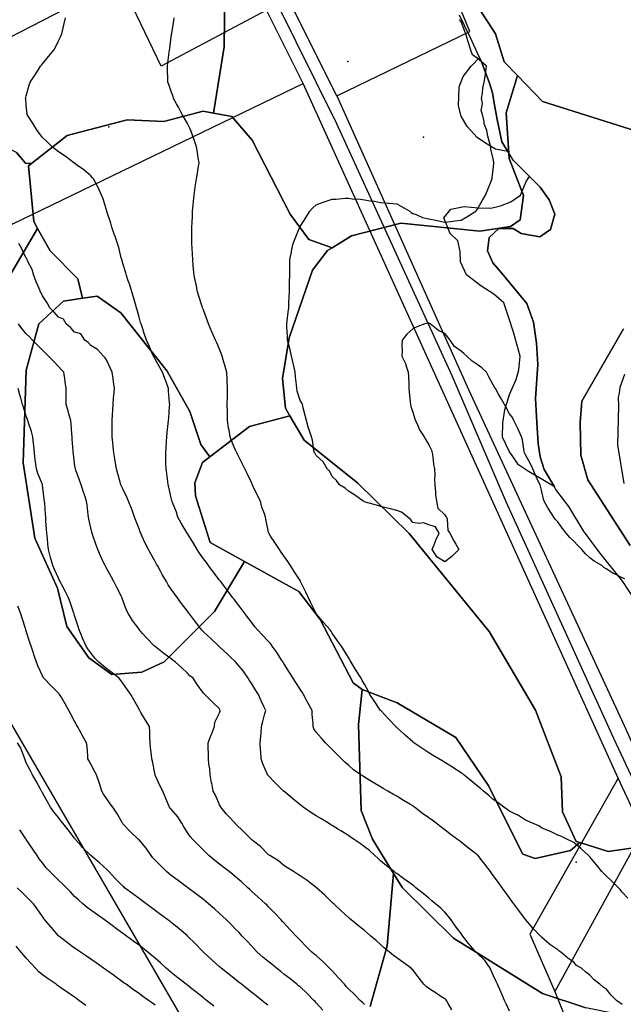
# Model space of a CAD drawing. Units: inches. Extents: x 450746 to 476445, y 190697 to 207849.
# Drawn here: x 461082 to 461457, y 200524 to 201135 of the extents above; entities that cross this region are included whole.
import ezdxf

# ---------------------------------------------------------------- set-up
doc = ezdxf.new("R2010")
doc.units = ezdxf.units.IN
doc.header["$MEASUREMENT"] = 0
for name, color, linetype, true_color in [('contours_20ft', 7, 'Continuous', 0xe20a5c), ('EMERGENCY_ESITE_POINT', 7, 'Continuous', 0x348068), ('EMERGENCY_RDS_LINE', 7, 'Continuous', 0xa4478b), ('floodplain_100', 7, 'Continuous', 0x335fc7), ('floodplain_500', 7, 'Continuous', 0xc17604), ('nhd_arc_clip', 7, 'Continuous', 0x518e40), ('nhd_poly_clip', 7, 'Continuous', 0xdfa57c), ('PAR_P_NOWATER', 7, 'Continuous', 0xed859a), ('PAR_R_NOWATER', 7, 'Continuous', 0xed859a), ('prime_ag_soils', 7, 'Continuous', 0x6ebdb8), ('soils_clip', 7, 'Continuous', 0xaa3d49)]:
    doc.layers.add(name, color=color, linetype=linetype, true_color=true_color)

msp = doc.modelspace()

# ---------------------------------------------------------------- linework, layer by layer
at = {"layer": 'contours_20ft', "color": 80, "linetype": 'Continuous', "lineweight": 25}
for points in [[(461456, 200523.49), (461454.5, 200524.5), (461452.47, 200526), (461449.25, 200529.25), (461446, 200533.12), (461444.22, 200534.22), (461442.21, 200536), (461438.7, 200538.7), (461436, 200541.59), (461433.48, 200543.48), (461430.68, 200546), (461427.73, 200547.73), (461426, 200549.75), (461422.31, 200552.31), (461418.01, 200556), (461416.76, 200556.76), (461416, 200557.52), (461411.17, 200560.83), (461410.96, 200560.96), (461406, 200565.26), (461405.68, 200565.68), (461405.4, 200566), (461400.73, 200570.73), (461397.29, 200574.71), (461396.16, 200576), (461396.08, 200576.08), (461396, 200576.17), (461391.81, 200581.81), (461388.71, 200586), (461387.57, 200587.57), (461386, 200589.71), (461383.36, 200593.36), (461381.45, 200596), (461379.17, 200599.17), (461376, 200603.55), (461374.97, 200604.97), (461374.23, 200606), (461370.67, 200610.67), (461368.35, 200613.65), (461366.53, 200616), (461366.26, 200616.26), (461366, 200616.48), (461363.85, 200618.15), (461360.63, 200620.63), (461356, 200624.35), (461355.04, 200625.04), (461353.83, 200626), (461349.31, 200629.31), (461346, 200631.87), (461343.58, 200633.58), (461340.58, 200636), (461337.95, 200637.95), (461336, 200639.45), (461332.12, 200642.12), (461327.13, 200646), (461326.46, 200646.46), (461326, 200646.76), (461324.15, 200647.85), (461320.16, 200650.16), (461316, 200652.74), (461313.95, 200653.95), (461310.49, 200656), (461307.65, 200657.65), (461306, 200658.67), (461301.4, 200661.4), (461299.41, 200662.59), (461296, 200664.63), (461295.15, 200665.15), (461293.81, 200666), (461289.25, 200669.25), (461286, 200672), (461283.88, 200673.88), (461281.65, 200676), (461278.86, 200678.86), (461276, 200681.79), (461273.92, 200683.92), (461271.9, 200686), (461269.05, 200689.05), (461266, 200692.64), (461264.65, 200694.65), (461264.11, 200696), (461264.1, 200697.9), (461263.48, 200703.48), (461263.46, 200706), (461260.83, 200710.83), (461260.45, 200711.55), (461258.09, 200716), (461257.33, 200717.33), (461256, 200719.3), (461253.4, 200723.4), (461249.53, 200729.53), (461246, 200735.1), (461245.65, 200735.65), (461245.43, 200736), (461244.33, 200737.67), (461241.7, 200741.7), (461238.73, 200746), (461237.6, 200747.6), (461236, 200749.3), (461232.74, 200752.74), (461229.49, 200756), (461228.01, 200758.01), (461226, 200760.61), (461223.67, 200763.67), (461221.91, 200766), (461219.36, 200769.36), (461216, 200773.79), (461215.05, 200775.05), (461214.32, 200776), (461210.73, 200780.73), (461209.05, 200782.95), (461206.74, 200786), (461206.45, 200786.45), (461206, 200786.97), (461202.11, 200792.11), (461199.15, 200796), (461197.88, 200797.88), (461196, 200800.17), (461193.59, 200803.59), (461192.05, 200806), (461189.84, 200809.84), (461186, 200815.98), (461185.97, 200816.03), (461182.25, 200822.25), (461180.17, 200826), (461179.23, 200829.23), (461176.83, 200835.17), (461176.54, 200836), (461176.45, 200836.45), (461176, 200838.12), (461174.59, 200844.59), (461174.19, 200846), (461173.87, 200848.13), (461173.24, 200853.24), (461172.81, 200856), (461172.67, 200859.33), (461172.71, 200862.71), (461172.56, 200866), (461172.79, 200869.21), (461173.02, 200873.02), (461173.23, 200876), (461173.5, 200878.5), (461174.11, 200884.11), (461174.31, 200886), (461174.41, 200887.59), (461175.02, 200895.02), (461175.08, 200896), (461175.01, 200896.99), (461174.37, 200904.37), (461174.26, 200906), (461173.27, 200908.73), (461172.08, 200912.08), (461170.65, 200916), (461168.94, 200918.94), (461166, 200924.05), (461165.35, 200925.35), (461165.02, 200926), (461164.26, 200927.74), (461162.31, 200932.31), (461160.64, 200936), (461159.47, 200939.47), (461157.88, 200944.12), (461157.24, 200946), (461156.97, 200946.97), (461156, 200950.2), (461154.79, 200954.79), (461154.44, 200956), (461153.77, 200958.23), (461152.57, 200962.57), (461151.47, 200966), (461150.2, 200970.2), (461149.31, 200972.69), (461148.22, 200976), (461147.79, 200977.79), (461146, 200983.6), (461145.44, 200985.44), (461145.24, 200986), (461144.93, 200987.07), (461143.44, 200993.44), (461142.56, 200996), (461140.94, 201000.94), (461140.87, 201001.13), (461139.13, 201006), (461138.46, 201008.46), (461136, 201015.85), (461135.97, 201015.97), (461135.93, 201016.07), (461133.66, 201023.66), (461132.72, 201026), (461130.6, 201030.6), (461129.53, 201032.47), (461127.63, 201036), (461126.94, 201036.94), (461126, 201037.85), (461121.63, 201041.63), (461117.14, 201044.86), (461116, 201045.7), (461115.83, 201045.83), (461115.6, 201046), (461110.06, 201050.06), (461106, 201052.84), (461104.23, 201054.23), (461101.97, 201056), (461098.97, 201058.97), (461096, 201061.84), (461094.12, 201064.12), (461092.65, 201066), (461090.31, 201070.31), (461087.56, 201074.44), (461086.57, 201076), (461086.51, 201076.51), (461086, 201081.68), (461085.68, 201085.68), (461085.58, 201086), (461086, 201087.59), (461087.83, 201094.17), (461088.43, 201096), (461091.46, 201100.54), (461093, 201103), (461094.9, 201106), (461095.36, 201106.64), (461096, 201107.51), (461099.88, 201112.12), (461103, 201116), (461104.11, 201117.89), (461106, 201121.73), (461107.43, 201124.57), (461108.14, 201126), (461108.73, 201128.73), (461109.53, 201132.47), (461110.29, 201136)], [(461459.48, 200589.48), (461456, 200593.2), (461454.79, 200594.79), (461453.72, 200596), (461449.83, 200599.83), (461446, 200603.45), (461444.71, 200604.71), (461443.5, 200606), (461440.16, 200610.16), (461436, 200615.21), (461435.6, 200615.6), (461435.17, 200616), (461430.36, 200620.36), (461426, 200624.06), (461424.72, 200624.72), (461422.03, 200626), (461417.9, 200627.9), (461416, 200628.68), (461411.01, 200631.01), (461410.98, 200631.02), (461406, 200633.24), (461404.3, 200634.3), (461400.39, 200636), (461397.39, 200637.39), (461396, 200637.99), (461391.13, 200641.13), (461390.69, 200641.31), (461386, 200643.59), (461384.62, 200644.62), (461382.62, 200646), (461378.82, 200648.82), (461376, 200650.74), (461373.19, 200653.19), (461369.82, 200656), (461367.79, 200657.79), (461366, 200659.18), (461362.28, 200662.28), (461357.78, 200666), (461356.79, 200666.79), (461356, 200667.35), (461352.19, 200669.81), (461350.75, 200670.75), (461346, 200673.72), (461344.56, 200674.56), (461342.12, 200676), (461338.27, 200678.27), (461336, 200679.69), (461332.19, 200682.19), (461326.61, 200686), (461326.28, 200686.28), (461326, 200686.52), (461321.21, 200690.79), (461320.99, 200690.99), (461316, 200695.49), (461315.74, 200695.74), (461315.48, 200696), (461310.86, 200700.86), (461306.29, 200705.71), (461306.02, 200706), (461306, 200706.02), (461301.98, 200711.98), (461299.41, 200716), (461298.24, 200718.24), (461296, 200722.32), (461294.67, 200724.67), (461293.88, 200726), (461290.88, 200730.88), (461290.48, 200731.52), (461287.71, 200736), (461287.09, 200737.09), (461286, 200738.89), (461283.33, 200743.33), (461281.66, 200746), (461279.32, 200749.32), (461276, 200754.11), (461275.24, 200755.24), (461274.71, 200756), (461270.64, 200760.64), (461266.55, 200765.45), (461266.08, 200766), (461266.05, 200766.05), (461266, 200766.14), (461262.75, 200772.75), (461261.23, 200776), (461259.57, 200779.57), (461256.69, 200785.31), (461256.35, 200786), (461256.24, 200786.24), (461256, 200786.69), (461252.4, 200792.4), (461250.05, 200796), (461248.45, 200798.45), (461246, 200802.06), (461244.36, 200804.36), (461243.2, 200806), (461240.32, 200810.32), (461237.73, 200814.27), (461236.59, 200816), (461236.46, 200816.46), (461236, 200818.77), (461234.78, 200824.78), (461234.61, 200826), (461233.99, 200828.01), (461232.34, 200832.34), (461231.42, 200836), (461229.58, 200839.58), (461226.93, 200845.07), (461226.47, 200846), (461226.32, 200846.32), (461226, 200847.12), (461223.05, 200853.05), (461221.65, 200856), (461219.74, 200859.74), (461217.28, 200864.72), (461216.64, 200866), (461216.45, 200866.45), (461216, 200867.68), (461213.49, 200873.49), (461212.68, 200876), (461211.97, 200880.03), (461211.54, 200881.54), (461210.92, 200886), (461210.86, 200890.86), (461210.86, 200891.14), (461210.8, 200896), (461210.9, 200900.9), (461210.9, 200901.1), (461211, 200906), (461210.76, 200910.76), (461210.73, 200911.27), (461210.49, 200916), (461209.56, 200919.56), (461208.27, 200923.73), (461207.63, 200926), (461207.21, 200927.21), (461206, 200930.31), (461204.23, 200934.23), (461203.39, 200936), (461201.42, 200940.58), (461201.17, 200941.17), (461199.14, 200946), (461198.31, 200948.31), (461196, 200954.68), (461195.64, 200955.64), (461195.51, 200956), (461195.28, 200956.72), (461193.22, 200963.22), (461192.31, 200966), (461191.39, 200970.61), (461191.29, 200971.29), (461190.24, 200976), (461189.91, 200979.91), (461189.69, 200982.31), (461189.37, 200986), (461189.22, 200989.22), (461188.95, 200993.05), (461188.81, 200996), (461188.79, 200998.79), (461188.81, 201003.19), (461188.79, 201006), (461188.91, 201008.91), (461189.16, 201012.84), (461189.29, 201016), (461189.63, 201019.63), (461189.83, 201022.17), (461190.19, 201026), (461190.94, 201030.94), (461190.96, 201031.04), (461191.73, 201036), (461192.32, 201039.68), (461192.79, 201042.79), (461193.29, 201046), (461192.79, 201049.21), (461192.37, 201052.37), (461191.77, 201056), (461190.3, 201060.3), (461189.38, 201062.62), (461188.13, 201066), (461187.5, 201067.5), (461186, 201070.42), (461184.04, 201074.04), (461182.86, 201076), (461180.51, 201080.51), (461179.27, 201082.73), (461177.48, 201086), (461177.13, 201087.13), (461176, 201090.34), (461174.55, 201094.55), (461173.98, 201096), (461173.94, 201098.06), (461173.76, 201103.76), (461173.72, 201106), (461173.97, 201108.03), (461174.75, 201114.75), (461174.91, 201116), (461175.04, 201116.96), (461176, 201124.2), (461176.22, 201125.78), (461176.25, 201126), (461176.3, 201126.3), (461177.57, 201134.43), (461177.8, 201136)], [(461457.66, 200787.66), (461456, 200788.46), (461451.21, 200790.79), (461450.92, 200790.92), (461446, 200793.88), (461444.71, 200794.71), (461443.34, 200796), (461438.68, 200798.68), (461436, 200800.81), (461433.23, 200803.23), (461430.94, 200806), (461428.44, 200808.44), (461426, 200811.05), (461423.44, 200813.44), (461421.26, 200816), (461418.95, 200818.95), (461416, 200823.22), (461414.61, 200824.61), (461413.52, 200826), (461410.64, 200830.64), (461409.71, 200832.29), (461407.57, 200836), (461407.17, 200837.17), (461406, 200842.82), (461405.29, 200845.29), (461405.11, 200846), (461404.36, 200847.64), (461402.18, 200852.18), (461400.58, 200856), (461399.05, 200859.05), (461396, 200864.72), (461395.56, 200865.56), (461395.39, 200866), (461395.18, 200866.82), (461394.14, 200874.14), (461393.48, 200876), (461391.37, 200880.63), (461391.15, 200881.15), (461388.69, 200886), (461387.92, 200887.92), (461386, 200890.25), (461384.03, 200894.03), (461382.86, 200896), (461380.41, 200900.41), (461379.11, 200902.89), (461377.45, 200906), (461376.83, 200906.83), (461376, 200908.11), (461373.24, 200913.24), (461371.78, 200916), (461368.78, 200918.78), (461366, 200920.83), (461362.96, 200922.96), (461359.57, 200926), (461357.71, 200927.71), (461356, 200929.03), (461351.94, 200931.94), (461349.17, 200936), (461347.8, 200937.8), (461346, 200940.06), (461342, 200942), (461336.89, 200946), (461336.31, 200946.31), (461336, 200946.48), (461335.49, 200946.51), (461333.45, 200946), (461328.03, 200943.97), (461326, 200942.96), (461322.26, 200939.74), (461319.48, 200936), (461319.24, 200932.76), (461319.44, 200929.44), (461319.23, 200926), (461321.38, 200921.38), (461321.64, 200920.36), (461323.15, 200916), (461323.3, 200913.3), (461323.49, 200908.51), (461323.62, 200906), (461323.73, 200903.73), (461324.46, 200897.54), (461324.55, 200896), (461324.74, 200894.74), (461326, 200891.24), (461327.17, 200887.17), (461327.62, 200886), (461329.11, 200882.89), (461330.17, 200880.17), (461333.01, 200876), (461334.12, 200874.12), (461336, 200870.91), (461337.56, 200867.56), (461338.12, 200866), (461338.52, 200863.48), (461338.95, 200858.95), (461339.49, 200856), (461339.64, 200852.36), (461339.51, 200849.51), (461339.68, 200846), (461340.14, 200841.86), (461340.02, 200840.02), (461340.68, 200836), (461341.54, 200831.54), (461346, 200827.54), (461346.49, 200826.49), (461346.86, 200826), (461347.3, 200824.7), (461347.68, 200817.68), (461349.07, 200816), (461351.41, 200811.41), (461352.7, 200809.3), (461354.64, 200806), (461350.31, 200801.69), (461346, 200798.32), (461341.21, 200801.21), (461338.02, 200806), (461339.47, 200809.47), (461340.33, 200811.67), (461342.35, 200816), (461340.08, 200820.08), (461336, 200821.2), (461332.56, 200822.56), (461329.9, 200822.1), (461326, 200822.75), (461324.52, 200824.52), (461323, 200826), (461319.09, 200829.09), (461316, 200830.14), (461311.4, 200831.4), (461310.38, 200831.62), (461306, 200832.7), (461303.52, 200833.52), (461296.65, 200835.35), (461296, 200835.55), (461295.77, 200835.77), (461295.28, 200836), (461289.84, 200839.84), (461286, 200842.15), (461283.95, 200843.95), (461280.59, 200846), (461278.73, 200848.73), (461276, 200851.25), (461274.43, 200854.43), (461272.75, 200856), (461270.36, 200860.36), (461266, 200864.28), (461265.48, 200865.48), (461264.92, 200866), (461264.62, 200867.38), (461263.81, 200873.81), (461263.2, 200876), (461261.75, 200880.25), (461261.33, 200881.33), (461259.97, 200886), (461259.12, 200889.12), (461258.02, 200893.98), (461257.5, 200896), (461257.01, 200897.01), (461256, 200898.52), (461254.29, 200904.29), (461254.05, 200906), (461253.82, 200908.18), (461253.17, 200913.17), (461252.89, 200916), (461252.03, 200919.97), (461251.64, 200921.64), (461250.72, 200926), (461249.83, 200929.83), (461248.98, 200933.02), (461248.24, 200936), (461248.11, 200938.11), (461247.86, 200944.14), (461247.75, 200946), (461247.94, 200947.94), (461248.7, 200953.3), (461248.94, 200956), (461249.1, 200959.1), (461249.26, 200962.74), (461249.43, 200966), (461249.48, 200969.48), (461249.53, 200972.47), (461249.57, 200976), (461249.62, 200979.62), (461249.56, 200982.44), (461249.61, 200986), (461250.6, 200990.6), (461250.74, 200991.26), (461251.79, 200996), (461252.93, 200999.07), (461255.64, 201005.64), (461255.78, 201006), (461255.86, 201006.14), (461256, 201006.39), (461259.71, 201012.29), (461261.98, 201016), (461263.88, 201018.12), (461266, 201019.98), (461270.43, 201021.57), (461272.16, 201022.16), (461276, 201023.5), (461278.46, 201023.54), (461283.98, 201023.98), (461286, 201024.01), (461288.27, 201023.73), (461293.45, 201023.45), (461296, 201023.09), (461299.55, 201022.45), (461302.2, 201022.2), (461306, 201021.36), (461310.92, 201020.92), (461311.09, 201020.91), (461316, 201020.5), (461318.95, 201018.95), (461324.26, 201016), (461325.08, 201015.08), (461326, 201014.54), (461328.1, 201013.9), (461331.97, 201011.97), (461336, 201011.29), (461340.34, 201010.34), (461342, 201010), (461346, 201009.14), (461349.61, 201009.61), (461352.02, 201009.98), (461356, 201010.46), (461359.57, 201012.43), (461365.11, 201016), (461365.56, 201016.44), (461366, 201016.98), (461369.22, 201022.78), (461371.16, 201026), (461372.58, 201029.42), (461374.7, 201034.7), (461375.23, 201036), (461375.3, 201036.7), (461376, 201041.79), (461376.42, 201045.58), (461376.43, 201046), (461376.35, 201046.35), (461376, 201048.4), (461374.57, 201054.57), (461374.37, 201056), (461373.92, 201058.08), (461372.62, 201062.62), (461372.02, 201066), (461370.26, 201070.26), (461370.29, 201071.71), (461369.36, 201076), (461368.56, 201078.56), (461369.24, 201082.76), (461368.76, 201086), (461369.36, 201089.36), (461369.56, 201092.44), (461370.39, 201096), (461371.09, 201100.91), (461371.13, 201101.13), (461371.86, 201106), (461368.67, 201108.67), (461366, 201110.9), (461363.08, 201113.08), (461362.03, 201116), (461360.54, 201120.54), (461360.18, 201121.82), (461358.89, 201126), (461358.17, 201128.17), (461356, 201133.79), (461354.98, 201134.98)], [(461386, 200519.31), (461383.94, 200523.94), (461383.02, 200526), (461380.86, 200530.86), (461380.64, 200531.36), (461378.58, 200536), (461377.78, 200537.78), (461376, 200541.79), (461374.68, 200544.68), (461374.03, 200546), (461370.77, 200550.77), (461366, 200555.29), (461365.6, 200555.6), (461365.16, 200556), (461360.96, 200560.96), (461360.69, 200561.31), (461357.06, 200566), (461356.62, 200566.62), (461356, 200567.46), (461352.41, 200572.41), (461349.79, 200576), (461348.16, 200578.16), (461346, 200580.83), (461343.35, 200583.35), (461340.17, 200586), (461337.86, 200587.86), (461336, 200589.43), (461332.43, 200592.43), (461327.99, 200596), (461326.85, 200596.85), (461326, 200597.49), (461321.09, 200601.09), (461320.42, 200601.58), (461316, 200604.81), (461315.32, 200605.32), (461314.4, 200606), (461309.65, 200609.65), (461306, 200612.71), (461304.29, 200614.29), (461302.45, 200616), (461299.02, 200619.02), (461296, 200621.45), (461293.42, 200623.42), (461289.63, 200626), (461287.42, 200627.42), (461286, 200628.32), (461281.28, 200631.28), (461279.83, 200632.17), (461276, 200634.55), (461275.1, 200635.1), (461273.63, 200636), (461268.85, 200638.85), (461266, 200640.57), (461262.69, 200642.69), (461257.92, 200646), (461256.83, 200646.83), (461256, 200647.5), (461251.35, 200651.35), (461247.1, 200654.9), (461246, 200655.82), (461245.9, 200655.9), (461245.78, 200656), (461240.79, 200660.79), (461236, 200665.77), (461235.9, 200665.9), (461235.83, 200666), (461235.73, 200666.27), (461232.87, 200672.87), (461231.85, 200676), (461231.62, 200680.38), (461231.49, 200681.49), (461231.29, 200686), (461231.7, 200690.3), (461231.76, 200691.76), (461232.13, 200696), (461232.91, 200699.09), (461234.19, 200704.19), (461234.65, 200706), (461233.52, 200708.48), (461231.92, 200711.92), (461230.12, 200716), (461228.52, 200718.52), (461226, 200722.52), (461224.66, 200724.66), (461223.85, 200726), (461220.61, 200730.61), (461216.72, 200735.28), (461216.13, 200736), (461216.07, 200736.07), (461216, 200736.13), (461212.83, 200739.17), (461210.96, 200740.96), (461206, 200745.54), (461205.76, 200745.76), (461205.49, 200746), (461200.62, 200750.62), (461196, 200754.92), (461195.44, 200755.44), (461194.83, 200756), (461191.18, 200760.82), (461191.02, 200761.02), (461187.25, 200766), (461186.71, 200766.71), (461186, 200767.65), (461182.46, 200772.46), (461179.86, 200776), (461178.24, 200778.24), (461176, 200781.36), (461174.08, 200784.08), (461172.99, 200786), (461170.46, 200790.46), (461169.12, 200792.88), (461167.38, 200796), (461166.88, 200796.88), (461166, 200798.48), (461163.29, 200803.29), (461161.86, 200806), (461159.85, 200809.85), (461157.96, 200814.04), (461157.03, 200816), (461156.74, 200816.74), (461156, 200818.69), (461153.97, 200823.97), (461153.29, 200826), (461151.67, 200830.33), (461151.31, 200831.31), (461149.53, 200836), (461148.49, 200838.49), (461146, 200843.53), (461145.2, 200845.2), (461144.78, 200846), (461144.28, 200847.72), (461142.89, 200852.89), (461141.93, 200856), (461141.13, 200860.87), (461141.09, 200861.09), (461140.29, 200866), (461139.94, 200869.94), (461139.69, 200872.31), (461139.35, 200876), (461139.36, 200879.36), (461139.28, 200882.72), (461139.3, 200886), (461139.5, 200889.5), (461139.63, 200892.37), (461139.84, 200896), (461140.19, 200900.19), (461140.35, 200901.65), (461140.7, 200906), (461140.11, 200910.11), (461139.84, 200912.16), (461139.3, 200916), (461138.28, 200918.28), (461136, 200923.37), (461135.04, 200925.04), (461133.9, 200926), (461130.11, 200930.11), (461126, 200932.55), (461124.42, 200934.42), (461122.36, 200936), (461119.82, 200939.82), (461116, 200940.88), (461113.55, 200943.55), (461110.76, 200946), (461109.02, 200949.02), (461106, 200950.23), (461103.25, 200953.25), (461100.59, 200956), (461099.04, 200959.04), (461096, 200963.45), (461095.2, 200965.2), (461094.85, 200966), (461093.99, 200968.01), (461092.2, 200972.2), (461090.58, 200976), (461089.73, 200979.73), (461086.84, 200985.16), (461086.52, 200986), (461086.38, 200986.38), (461086, 200986.73), (461083.07, 200993.07), (461081.39, 200996)], [(461350.23, 200520.23), (461347.99, 200524.01), (461346.86, 200526), (461346.49, 200526.49), (461346, 200526.9), (461343.46, 200528.54), (461340.48, 200530.48), (461336, 200533.32), (461334.46, 200534.46), (461332.88, 200536), (461329.89, 200539.89), (461326, 200545.01), (461325.51, 200545.51), (461324.91, 200546), (461319.79, 200549.79), (461316, 200552.53), (461314, 200554), (461311.5, 200556), (461308.5, 200558.5), (461306, 200560.66), (461303.17, 200563.17), (461299.97, 200566), (461297.83, 200567.83), (461296, 200569.33), (461292.33, 200572.33), (461287.75, 200576), (461286.78, 200576.78), (461286, 200577.45), (461281.58, 200581.58), (461276.9, 200586), (461276.44, 200586.44), (461276, 200586.85), (461271.3, 200591.3), (461266.24, 200596), (461266.11, 200596.11), (461266, 200596.2), (461265.25, 200596.75), (461260.36, 200600.36), (461256, 200603.32), (461254.48, 200604.48), (461251.83, 200606), (461248.27, 200608.27), (461246, 200609.72), (461242.7, 200612.7), (461237.13, 200616), (461236.46, 200616.46), (461236, 200616.76), (461231.47, 200621.47), (461227.07, 200624.93), (461226, 200625.8), (461225.89, 200625.89), (461225.77, 200626), (461220.96, 200630.96), (461216, 200635.61), (461215.8, 200635.8), (461215.61, 200636), (461210.95, 200640.95), (461210.42, 200641.58), (461206.72, 200646), (461206.49, 200646.49), (461206, 200647.49), (461203.39, 200653.39), (461202.12, 200656), (461201.11, 200660.89), (461201.07, 200661.07), (461200.14, 200666), (461199.87, 200669.87), (461199.41, 200672.59), (461199.11, 200676), (461199.07, 200679.07), (461198.91, 200683.09), (461198.88, 200686), (461200.81, 200690.81), (461200.92, 200691.08), (461202.93, 200696), (461203.16, 200698.84), (461206, 200704.56), (461206.31, 200705.69), (461206.39, 200706), (461206.28, 200706.28), (461206, 200707.08), (461201.44, 200711.44), (461196.93, 200716), (461196.36, 200716.36), (461196, 200716.86), (461192.2, 200722.2), (461189.52, 200726), (461187.58, 200727.58), (461186, 200729.13), (461182.51, 200732.51), (461178.61, 200736), (461177.13, 200737.13), (461176, 200737.99), (461171.46, 200741.46), (461167.27, 200744.73), (461166, 200745.72), (461165.84, 200745.84), (461165.64, 200746), (461160.82, 200750.82), (461158.43, 200753.57), (461156.3, 200756), (461156.17, 200756.17), (461156, 200756.4), (461151.98, 200761.98), (461149.37, 200766), (461148.29, 200768.29), (461146, 200774.4), (461145.58, 200775.58), (461145.43, 200776), (461144.86, 200777.14), (461142.28, 200782.28), (461140.38, 200786), (461138.83, 200788.83), (461136, 200794.01), (461135.29, 200795.29), (461134.91, 200796), (461134.02, 200797.98), (461132.1, 200802.1), (461130.43, 200806), (461129.26, 200809.26), (461127.35, 200814.65), (461126.87, 200816), (461126.67, 200816.67), (461126, 200819.44), (461124.77, 200824.77), (461124.58, 200826), (461124.42, 200827.58), (461123.72, 200833.72), (461123.48, 200836), (461122.14, 200839.86), (461121.51, 200841.51), (461120.1, 200846), (461119.03, 200849.03), (461116.7, 200855.3), (461116.45, 200856), (461116.4, 200856.4), (461116, 200859.41), (461115.23, 200865.23), (461115.14, 200866), (461115.07, 200866.93), (461114.52, 200874.52), (461114.42, 200876), (461114.23, 200877.77), (461113.91, 200883.91), (461113.68, 200886), (461112.72, 200889.28), (461111.95, 200891.95), (461110.75, 200896), (461110.74, 200900.74), (461110.71, 200901.29), (461110.7, 200906), (461110.11, 200910.11), (461109.84, 200912.16), (461109.29, 200916), (461107.7, 200917.7), (461106, 200919.49), (461102.83, 200922.83), (461099.76, 200926), (461097.88, 200927.88), (461096, 200929.78), (461092.9, 200932.9), (461089.81, 200936), (461087.92, 200937.92), (461086, 200939.94), (461083.18, 200943.18), (461081.11, 200946)], [(461296, 200523.54), (461294.71, 200524.71), (461293.29, 200526), (461289.72, 200529.72), (461286, 200533.28), (461284.69, 200534.69), (461283.5, 200536), (461279.94, 200539.94), (461276, 200544.31), (461275.18, 200545.18), (461274.37, 200546), (461270.15, 200550.15), (461266, 200553.83), (461264.81, 200554.81), (461263.34, 200556), (461259.67, 200559.67), (461256, 200563.43), (461254.73, 200564.73), (461253.53, 200566), (461249.91, 200569.91), (461246, 200574.14), (461245.1, 200575.1), (461244.27, 200576), (461240.24, 200580.24), (461236, 200584.57), (461235.29, 200585.29), (461234.54, 200586), (461230.06, 200590.06), (461226, 200593.73), (461224.81, 200594.81), (461223.49, 200596), (461219.54, 200599.54), (461216, 200602.7), (461214.22, 200604.22), (461211.95, 200606), (461208.58, 200608.58), (461206, 200610.59), (461202.98, 200612.98), (461199.35, 200616), (461197.66, 200617.66), (461196, 200619.28), (461192.63, 200622.63), (461189.32, 200626), (461187.78, 200627.78), (461186, 200630.35), (461183.74, 200633.74), (461182.49, 200636), (461180, 200640), (461176, 200644.73), (461175.38, 200645.38), (461174.87, 200646), (461174.07, 200647.93), (461172.32, 200652.32), (461170.69, 200656), (461169.08, 200659.08), (461166, 200665.89), (461165.97, 200665.97), (461165.95, 200666), (461165.94, 200666.06), (461164.45, 200674.45), (461164.02, 200676), (461163.8, 200678.2), (461163.13, 200683.13), (461162.86, 200686), (461162.62, 200689.38), (461162.72, 200692.72), (461162.43, 200696), (461160.03, 200700.03), (461157.16, 200704.84), (461156.47, 200706), (461156.3, 200706.3), (461156, 200706.83), (461152.69, 200712.69), (461150.85, 200716), (461148.91, 200718.91), (461146, 200722.87), (461144.67, 200724.67), (461143.58, 200726), (461139.3, 200729.3), (461136, 200731.87), (461133.7, 200733.7), (461130.94, 200736), (461128.58, 200738.58), (461126, 200741.82), (461124.23, 200744.23), (461123.09, 200746), (461120.91, 200750.91), (461120.82, 200751.18), (461118.92, 200756), (461118.21, 200758.21), (461116, 200765.01), (461115.76, 200765.76), (461115.68, 200766), (461115.51, 200766.49), (461113.2, 200773.2), (461112.24, 200776), (461110.09, 200780.09), (461108.07, 200783.93), (461106.98, 200786), (461106.66, 200786.66), (461106, 200788.08), (461103.52, 200793.52), (461102.5, 200796), (461101.11, 200800.89), (461101.06, 200801.06), (461099.8, 200806), (461099.41, 200809.41), (461099.13, 200812.87), (461098.8, 200816), (461098.6, 200818.6), (461098.22, 200823.78), (461098.05, 200826), (461097.9, 200827.9), (461097.41, 200834.59), (461097.3, 200836), (461097.13, 200837.13), (461096.14, 200845.86), (461096.12, 200846), (461096.09, 200846.09), (461096, 200846.31), (461093.21, 200853.21), (461092.23, 200856), (461091.7, 200860.3), (461091.55, 200861.55), (461091, 200866), (461090.61, 200870.61), (461090.5, 200871.5), (461090.09, 200876), (461089.13, 200879.13), (461087.33, 200884.67), (461086.91, 200886), (461086.69, 200886.69), (461086, 200888.79), (461084.22, 200894.22), (461083.63, 200896), (461082.77, 200899.23), (461082.07, 200902.07), (461080.95, 200906)], [(461270.06, 200520.06), (461266, 200524.48), (461265.28, 200525.28), (461264.61, 200526), (461260.37, 200530.37), (461256, 200534.39), (461255.11, 200535.11), (461254, 200536), (461249.55, 200539.55), (461246, 200542.36), (461243.96, 200543.96), (461241.39, 200546), (461238.42, 200548.42), (461236, 200550.42), (461232.95, 200552.95), (461229.38, 200556), (461227.75, 200557.75), (461226, 200559.64), (461222.94, 200562.94), (461220.11, 200566), (461218.12, 200568.12), (461216, 200570.32), (461213.2, 200573.2), (461210.33, 200576), (461208.06, 200578.06), (461206, 200579.92), (461202.8, 200582.8), (461199.21, 200586), (461197.48, 200587.48), (461196, 200588.66), (461191.83, 200591.83), (461186.21, 200596), (461186.09, 200596.09), (461186, 200596.16), (461185.38, 200596.62), (461180.36, 200600.36), (461176, 200603.64), (461174.67, 200604.67), (461173.02, 200606), (461169.48, 200609.48), (461166, 200613.03), (461164.59, 200614.59), (461163.49, 200616), (461160.45, 200620.45), (461156, 200625.77), (461155.89, 200625.89), (461155.77, 200626), (461150.76, 200630.76), (461146, 200635.72), (461145.87, 200635.87), (461145.77, 200636), (461145.45, 200636.55), (461142.26, 200642.26), (461139.68, 200646), (461138.13, 200648.13), (461136, 200651.09), (461134.02, 200654.02), (461132.86, 200656), (461131.42, 200660.58), (461131.24, 200661.24), (461129.5, 200666), (461128.32, 200668.32), (461126, 200672.77), (461124.9, 200674.9), (461124.31, 200676), (461124.11, 200677.89), (461123.74, 200683.74), (461123.46, 200686), (461120.73, 200690.73), (461120.04, 200691.96), (461117.76, 200696), (461117.15, 200697.15), (461116, 200699.31), (461113.68, 200703.68), (461112.45, 200706), (461110.1, 200710.1), (461107.59, 200714.41), (461106.67, 200716), (461106.34, 200716.34), (461106, 200716.66), (461101.37, 200721.37), (461096.93, 200726), (461096.55, 200726.55), (461096, 200727.62), (461093.3, 200733.3), (461092.24, 200736), (461090.71, 200740.71), (461090.43, 200741.57), (461088.99, 200746), (461088.26, 200748.26), (461086, 200755.24), (461085.81, 200755.81), (461085.75, 200756), (461085.63, 200756.37), (461083.36, 200763.36), (461082.51, 200766), (461080.83, 200770.83)], [(461236, 200523.12), (461234.39, 200524.39), (461232.34, 200526), (461228.8, 200528.8), (461226, 200531), (461223.21, 200533.21), (461219.66, 200536), (461217.62, 200537.62), (461216, 200538.91), (461212.05, 200542.05), (461207.08, 200546), (461206.5, 200546.5), (461206, 200546.95), (461201.21, 200551.21), (461196.42, 200555.58), (461196, 200555.96), (461195.96, 200556), (461194.9, 200557.1), (461191.08, 200561.08), (461186.12, 200566), (461186.06, 200566.06), (461186, 200566.11), (461185.24, 200566.76), (461180.69, 200570.69), (461176, 200574.48), (461175.14, 200575.14), (461173.99, 200576), (461169.39, 200579.39), (461166, 200581.89), (461163.63, 200583.63), (461160.4, 200586), (461157.87, 200587.87), (461156, 200589.27), (461152.14, 200592.14), (461147.02, 200596), (461146.48, 200596.48), (461146, 200596.94), (461141.45, 200601.45), (461137.29, 200606), (461136.69, 200606.69), (461136, 200607.35), (461131.38, 200611.38), (461126.12, 200615.88), (461125.98, 200616), (461120.94, 200620.94), (461120.1, 200621.9), (461116.48, 200626), (461116.29, 200626.29), (461116, 200626.67), (461111.91, 200631.91), (461108.69, 200636), (461107.52, 200637.52), (461106, 200639.5), (461103.18, 200643.18), (461100.99, 200646), (461099.23, 200649.23), (461096, 200654.95), (461095.67, 200655.67), (461095.46, 200656), (461094.78, 200657.22), (461092.15, 200662.15), (461089.76, 200666), (461088.57, 200668.57), (461086, 200673.47), (461085.37, 200675.37), (461085.11, 200676), (461084.4, 200677.6), (461082.53, 200682.53), (461080.6, 200686)], [(461202.45, 200522.45), (461197.95, 200526), (461196.86, 200526.86), (461196, 200527.53), (461191.27, 200531.27), (461188.74, 200533.26), (461186, 200535.42), (461185.68, 200535.68), (461185.27, 200536), (461180.12, 200540.12), (461176, 200543.42), (461174.57, 200544.57), (461172.78, 200546), (461169.26, 200549.26), (461166, 200552.24), (461164, 200554), (461161.52, 200556), (461158.42, 200558.42), (461156, 200560.25), (461152.69, 200562.69), (461148.2, 200566), (461146.93, 200566.93), (461146, 200567.62), (461141.13, 200571.13), (461140.12, 200571.88), (461136, 200574.93), (461135.37, 200575.37), (461134.48, 200576), (461129.5, 200579.5), (461126, 200582.1), (461123.79, 200583.79), (461121.2, 200586), (461118.41, 200588.41), (461116, 200590.56), (461113.4, 200593.4), (461110.94, 200596), (461108.47, 200598.47), (461106, 200600.73), (461103.32, 200603.32), (461100.6, 200606), (461098.37, 200608.37), (461096, 200611.38), (461093.98, 200613.98), (461092.67, 200616), (461089.98, 200619.98), (461086, 200625.89), (461085.76, 200626.24), (461081.89, 200631.89)], [(461166, 200523.07), (461164.29, 200524.29), (461161.92, 200526), (461158.41, 200528.41), (461156, 200530.25), (461152.65, 200532.65), (461147.98, 200536), (461146.82, 200536.82), (461146, 200537.42), (461141.03, 200541.03), (461140.81, 200541.19), (461136, 200544.62), (461135.19, 200545.19), (461134.03, 200546), (461129.29, 200549.29), (461126, 200551.58), (461123.39, 200553.39), (461119.63, 200556), (461117.49, 200557.49), (461116, 200558.52), (461111.67, 200561.67), (461106.11, 200566), (461106.05, 200566.05), (461106, 200566.1), (461101.4, 200571.4), (461097.59, 200576), (461096.91, 200576.91), (461096, 200578.19), (461092.81, 200582.81), (461090.53, 200586), (461088.26, 200588.26), (461086, 200590.47), (461083.19, 200593.19), (461080.36, 200596)], [(461122.87, 200522.87), (461118.68, 200526), (461117.13, 200527.13), (461116, 200527.93), (461111.26, 200531.26), (461109.52, 200532.48), (461106, 200534.94), (461105.37, 200535.37), (461104.47, 200536), (461099.49, 200539.49), (461096, 200541.97), (461093.83, 200543.83), (461091.68, 200546), (461088.96, 200548.96), (461086, 200552.29), (461084.29, 200554.29), (461082.82, 200556), (461079.75, 200559.75)]]:
    msp.add_lwpolyline(points, dxfattribs=at)
at = {"layer": 'EMERGENCY_ESITE_POINT', "color": 135, "linetype": 'Continuous', "lineweight": 25}
for p in [(461285.75, 201108.95), (461137.16, 201068.31), (461332.74, 201061.96), (461427.36, 200611.74)]:
    msp.add_point(p, dxfattribs=at)
at = {"layer": 'EMERGENCY_RDS_LINE', "color": 115, "linetype": 'Continuous', "lineweight": 25}
msp.add_lwpolyline([(461215.67, 201197.53), (461278.71, 201070.4), (461350.23, 200913.99), (461383.86, 200835.79), (461450.56, 200688.74), (461495.66, 200593.1), (461516.17, 200562.03), (461530.08, 200545.42), (461571.27, 200510.84)], dxfattribs=at)
at = {"layer": 'floodplain_100', "color": 7, "linetype": 'Continuous', "lineweight": 25}
msp.add_lwpolyline([(461467, 200770.05), (461456.41, 200786.05), (461442.12, 200803.84), (461431.91, 200817.64), (461422.91, 200832.73), (461414.81, 200843.23), (461413.91, 200844.8), (461407.62, 200855.64), (461405.12, 200863.55), (461403.81, 200871.73), (461403, 200884.84), (461402.22, 200899.73), (461403.72, 200920.73), (461402.91, 200934.14), (461400.91, 200947.14), (461396.81, 200958.64), (461386.91, 200970.64), (461381, 200977.64), (461375.81, 200983.94), (461372.31, 200991.44), (461373.41, 200999.73), (461379.41, 201005.23), (461388.31, 201005.14), (461393.22, 201002.14), (461404.81, 201000.14), (461411.5, 201004.55), (461414.12, 201014.23), (461410.62, 201023.05), (461405, 201030.84), (461398.38, 201037.58), (461388.62, 201047.44), (461385.12, 201052.97), (461381.22, 201059.14), (461378.5, 201072.84), (461376.59, 201083.14), (461375.59, 201089.55), (461373.41, 201096.14), (461368.31, 201109.73), (461367.53, 201111.39), (461361.72, 201123.94), (461355.09, 201137.64)], dxfattribs=at)
at = {"layer": 'floodplain_500', "color": 7, "linetype": 'Continuous', "lineweight": 25}
for points in [[(461367.53, 201111.39), (461368.31, 201109.73), (461373.41, 201096.14), (461375.59, 201089.55), (461376.59, 201083.14), (461378.5, 201072.84), (461381.22, 201059.14), (461385.12, 201052.97), (461377.31, 201054.55), (461371.12, 201058.14), (461365.91, 201061.64), (461359.72, 201068.64), (461356, 201074.94), (461354.41, 201081.34), (461354.81, 201093.14), (461357.22, 201099.64), (461362.31, 201106.05)], [(461398.38, 201037.58), (461405, 201030.84), (461410.62, 201023.05), (461414.12, 201014.23), (461411.5, 201004.55), (461404.81, 201000.14), (461393.22, 201002.14), (461388.31, 201005.14), (461379.41, 201005.23), (461373.41, 200999.73), (461372.31, 200991.44), (461375.81, 200983.94), (461381, 200977.64), (461386.91, 200970.64), (461396.81, 200958.64), (461400.91, 200947.14), (461402.91, 200934.14), (461403.72, 200920.73), (461402.22, 200899.73), (461403, 200884.84), (461403.81, 200871.73), (461405.12, 200863.55), (461407.62, 200855.64), (461413.91, 200844.8), (461406.81, 200849.23), (461397.91, 200854.34), (461391.72, 200858.44), (461385.81, 200866.94), (461381.81, 200875.64), (461381.91, 200884.55), (461383.12, 200892.73), (461386, 200902.23), (461390.12, 200911.44), (461391.91, 200917.55), (461392.72, 200926.05), (461388.5, 200940.94), (461385.31, 200950.94), (461382.5, 200959.05), (461376.31, 200964.44), (461368.31, 200969.55), (461359.41, 200976.44), (461355.62, 200984.55), (461355.5, 200990.94), (461353.91, 200997.64), (461349.31, 201002.14), (461345.22, 201011.84), (461349.72, 201017.34), (461357.91, 201018.94), (461366.5, 201018.14), (461374.41, 201017.94), (461380.5, 201019.23), (461386.81, 201021.84), (461392.91, 201025.84), (461396.41, 201034.44)]]:
    msp.add_lwpolyline(points, close=True, dxfattribs=at)
at = {"layer": 'nhd_arc_clip', "color": 254, "linetype": 'Continuous', "lineweight": 25}
msp.add_lwpolyline([(461457.22, 200846.93), (461453.26, 200870.9), (461453.97, 200895.15), (461453.76, 200900.5), (461454.35, 200903.07), (461454.75, 200906.64), (461457.72, 200914.74)], dxfattribs=at)
at = {"layer": 'nhd_poly_clip', "color": 123, "linetype": 'Continuous', "lineweight": 25}
msp.add_lwpolyline([(461457.22, 200846.93), (461453.26, 200870.9), (461453.97, 200895.15), (461453.76, 200900.5), (461454.35, 200903.07), (461454.75, 200906.64), (461457.72, 200914.74)], dxfattribs=at)
at = {"layer": 'PAR_P_NOWATER', "color": 191, "linetype": 'Continuous', "lineweight": 25}
for p, q in [((461144.31, 201159.2), (461015.34, 201092.58)), ((461468.91, 200631.12), (461414.28, 200531.47))]:
    msp.add_line(p, q, dxfattribs=at)
for points in [[(461278.91, 201087.69), (461361.53, 201127.55), (461347.59, 201161.3), (461335.19, 201173.62), (461298.03, 201183.29), (461277.84, 201196.52), (461265.45, 201208.58), (461253.39, 201223.5), (461239.1, 201236.84), (461227.53, 201240.69), (461219.42, 201242.24), (461206, 201251.81), (461198.25, 201248.31)], [(461235.16, 201140.73), (461169.78, 201106.03), (461144.31, 201159.2)], [(461015.34, 201092.58), (461077.22, 201008.03), (461258, 201095.34)], [(461278.91, 201087.69), (461360.7, 200905.37), (461457.22, 200696.77), (461491.51, 200620.25), (461501.99, 200599.93), (461517.87, 200573.9), (461539.77, 200548.5), (461573.11, 200520.87), (461605.18, 200502.78), (461636.29, 200488.49), (461675.66, 200473.25), (461796, 200435.47), (461920.46, 200394.83), (461933.16, 200391.97), (461964.91, 200378.95), (461999.51, 200365.3), (462015.07, 200360.22), (462025.39, 200359.39)], [(461312.72, 200291.28), (461020.88, 200793.44), (460850.19, 200806.58), (460762.69, 200574.21), (460750.91, 200579.62), (460651.54, 200325.45), (460365.48, 200432.42)], [(461453.5, 200664.06), (461398.69, 200567.12), (461414.28, 200531.47)], [(461414.28, 200531.47), (461428.56, 200495.81), (461312.72, 200291.28)]]:
    msp.add_lwpolyline(points, dxfattribs=at)
at = {"layer": 'PAR_R_NOWATER', "color": 191, "linetype": 'Continuous', "lineweight": 25}
for p, q in [((461278.91, 201087.69), (461198.25, 201248.31)), ((461258, 201095.34), (461235.16, 201140.73)), ((461453.5, 200664.06), (461258, 201095.34)), ((461468.91, 200631.12), (461453.5, 200664.06))]:
    msp.add_line(p, q, dxfattribs=at)
at = {"layer": 'prime_ag_soils', "color": 139, "linetype": 'Continuous', "lineweight": 25}
for points in [[(461209.22, 201150.64), (461208.91, 201118.05), (461202.22, 201076.94), (461195.91, 201078.05), (461171.5, 201071.64), (461148.62, 201072.73), (461111.41, 201062.94), (461089.22, 201045.64), (461085.41, 201045.84), (461079.81, 201052.44), (461066.62, 201059.14), (461035.41, 201093.94), (461020.22, 201101.64), (461010.62, 201116.44), (460992.91, 201130.84), (460984.62, 201130.23), (460986.5, 201160.84)], [(461358.22, 201155.64), (461377.31, 201126.05), (461382.72, 201108.64), (461391, 201100.14), (461384, 201077.14), (461385.91, 201048.73), (461394.81, 201025.73), (461392.72, 201010.55), (461386.62, 201006.55), (461367.72, 201003.64), (461318.5, 201008.55), (461287.91, 201000.64), (461275.91, 200993.34), (461261.41, 200998.34), (461249.91, 201014.14), (461226.31, 201060.05), (461213.72, 201074.84), (461202.22, 201076.94), (461208.91, 201118.05), (461209.22, 201150.64)], [(461468.91, 201064.34), (461406.5, 201084.14), (461391, 201100.14), (461382.72, 201108.64), (461377.31, 201126.05), (461358.22, 201155.64)], [(461470.22, 200621.86), (461447.31, 200618.45), (461429.81, 200623.95), (461427.53, 200624.66), (461419.03, 200643.05), (461418.12, 200664.84), (461402.22, 200706.14), (461373.5, 200755.14), (461323.72, 200815.94), (461291.91, 200847.14), (461258.5, 200873.84), (461249.72, 200888.94), (461247, 200893.73), (461245, 200912.05), (461249.31, 200937.44), (461263.81, 200979.44), (461273.12, 200991.64), (461275.91, 200993.34), (461287.91, 201000.64), (461318.5, 201008.55), (461367.72, 201003.64), (461386.62, 201006.55), (461392.72, 201010.55), (461394.81, 201025.73), (461385.91, 201048.73), (461384, 201077.14), (461391, 201100.14), (461406.5, 201084.14), (461468.91, 201064.34)], [(461460.91, 200808.34), (461434.72, 200849.14), (461430.31, 200864.44), (461429.91, 200884.84), (461431, 200898.05), (461456.81, 200943.05)], [(461456.81, 200943.05), (461431, 200898.05), (461429.91, 200884.84), (461430.31, 200864.44), (461434.72, 200849.14), (461460.91, 200808.34)]]:
    msp.add_lwpolyline(points, dxfattribs=at)
msp.add_lwpolyline([(461249.72, 200888.94), (461258.5, 200873.84), (461291.91, 200847.14), (461323.72, 200815.94), (461373.5, 200755.14), (461402.22, 200706.14), (461418.12, 200664.84), (461419.03, 200643.05), (461427.53, 200624.66), (461429.81, 200623.95), (461423.91, 200619.16), (461402.03, 200614.14), (461394.41, 200616.73), (461372.91, 200659.64), (461352.72, 200689.23), (461316.31, 200710.84), (461294.53, 200719.05), (461288.91, 200723.23), (461268.41, 200762.55), (461255.31, 200779.84), (461221.53, 200798.44), (461200.12, 200810.23), (461191.12, 200839.23), (461190.72, 200847.44), (461195.41, 200860.05), (461200, 200863.55), (461224.5, 200882.23)], close=True, dxfattribs=at)
at = {"layer": 'soils_clip', "color": 216, "linetype": 'Continuous', "lineweight": 25}
for points in [[(461209.22, 201150.64), (461208.91, 201118.05), (461202.22, 201076.94), (461195.91, 201078.05), (461171.5, 201071.64), (461148.62, 201072.73), (461111.41, 201062.94), (461089.22, 201045.64), (461085.41, 201045.84), (461079.81, 201052.44), (461066.62, 201059.14), (461035.41, 201093.94), (461020.22, 201101.64), (461010.62, 201116.44), (460992.91, 201130.84), (460984.62, 201130.23), (460986.5, 201160.84)], [(461358.22, 201155.64), (461377.31, 201126.05), (461382.72, 201108.64), (461391, 201100.14), (461384, 201077.14), (461385.91, 201048.73), (461394.81, 201025.73), (461392.72, 201010.55), (461386.62, 201006.55), (461367.72, 201003.64), (461318.5, 201008.55), (461287.91, 201000.64), (461275.91, 200993.34), (461261.41, 200998.34), (461249.91, 201014.14), (461226.31, 201060.05), (461213.72, 201074.84), (461202.22, 201076.94), (461208.91, 201118.05), (461209.22, 201150.64)], [(461468.91, 201064.34), (461406.5, 201084.14), (461391, 201100.14), (461382.72, 201108.64), (461377.31, 201126.05), (461358.22, 201155.64)], [(461470.22, 200621.86), (461447.31, 200618.45), (461429.81, 200623.95), (461427.53, 200624.66), (461419.03, 200643.05), (461418.12, 200664.84), (461402.22, 200706.14), (461373.5, 200755.14), (461323.72, 200815.94), (461291.91, 200847.14), (461258.5, 200873.84), (461249.72, 200888.94), (461247, 200893.73), (461245, 200912.05), (461249.31, 200937.44), (461263.81, 200979.44), (461273.12, 200991.64), (461275.91, 200993.34), (461287.91, 201000.64), (461318.5, 201008.55), (461367.72, 201003.64), (461386.62, 201006.55), (461392.72, 201010.55), (461394.81, 201025.73), (461385.91, 201048.73), (461384, 201077.14), (461391, 201100.14), (461406.5, 201084.14), (461468.91, 201064.34)], [(461079.81, 201052.44), (461085.41, 201045.84), (461089.22, 201045.64), (461087.41, 201044.23), (461090.72, 201009.64), (461093, 201005.34), (461068.5, 200964.05)], [(461068.5, 200964.05), (461093, 201005.34), (461100.72, 200991.34), (461117.91, 200973.94), (461120.91, 200961.94), (461109.12, 200960.23), (461093.81, 200946.14), (461086, 200917.23), (461084.03, 200859.84), (461091.31, 200813.05), (461105.31, 200781.94), (461111.22, 200758.05), (461124.81, 200738.64), (461139.03, 200728.34), (461157.81, 200729.73), (461171.62, 200736.23), (461202.81, 200767.55), (461221.53, 200798.44), (461255.31, 200779.84), (461268.41, 200762.55), (461288.91, 200723.23), (461294.53, 200719.05), (461292.31, 200697.23), (461293.91, 200643.94), (461300.91, 200626.14), (461314.12, 200604.73), (461310.12, 200559.84), (461299.62, 200522.34)], [(461460.91, 200808.34), (461434.72, 200849.14), (461430.31, 200864.44), (461429.91, 200884.84), (461431, 200898.05), (461456.81, 200943.05)], [(461456.81, 200943.05), (461431, 200898.05), (461429.91, 200884.84), (461430.31, 200864.44), (461434.72, 200849.14), (461460.91, 200808.34)], [(461299.62, 200522.34), (461310.12, 200559.84), (461314.12, 200604.73), (461319.53, 200595.94), (461351.31, 200564.73), (461406.53, 200530.36), (461433.41, 200521.45)]]:
    msp.add_lwpolyline(points, dxfattribs=at)
for points in [[(461202.22, 201076.94), (461213.72, 201074.84), (461226.31, 201060.05), (461249.91, 201014.14), (461261.41, 200998.34), (461275.91, 200993.34), (461273.12, 200991.64), (461263.81, 200979.44), (461249.31, 200937.44), (461245, 200912.05), (461247, 200893.73), (461249.72, 200888.94), (461224.5, 200882.23), (461200, 200863.55), (461194.41, 200871.23), (461187.5, 200891.64), (461173.41, 200916.64), (461144.72, 200952.94), (461130, 200963.14), (461120.91, 200961.94), (461117.91, 200973.94), (461100.72, 200991.34), (461093, 201005.34), (461090.72, 201009.64), (461087.41, 201044.23), (461089.22, 201045.64), (461111.41, 201062.94), (461148.62, 201072.73), (461171.5, 201071.64), (461195.91, 201078.05)], [(461120.91, 200961.94), (461130, 200963.14), (461144.72, 200952.94), (461173.41, 200916.64), (461187.5, 200891.64), (461194.41, 200871.23), (461200, 200863.55), (461195.41, 200860.05), (461190.72, 200847.44), (461191.12, 200839.23), (461200.12, 200810.23), (461221.53, 200798.44), (461202.81, 200767.55), (461171.62, 200736.23), (461157.81, 200729.73), (461139.03, 200728.34), (461124.81, 200738.64), (461111.22, 200758.05), (461105.31, 200781.94), (461091.31, 200813.05), (461084.03, 200859.84), (461086, 200917.23), (461093.81, 200946.14), (461109.12, 200960.23)], [(461249.72, 200888.94), (461258.5, 200873.84), (461291.91, 200847.14), (461323.72, 200815.94), (461373.5, 200755.14), (461402.22, 200706.14), (461418.12, 200664.84), (461419.03, 200643.05), (461427.53, 200624.66), (461429.81, 200623.95), (461423.91, 200619.16), (461402.03, 200614.14), (461394.41, 200616.73), (461372.91, 200659.64), (461352.72, 200689.23), (461316.31, 200710.84), (461294.53, 200719.05), (461288.91, 200723.23), (461268.41, 200762.55), (461255.31, 200779.84), (461221.53, 200798.44), (461200.12, 200810.23), (461191.12, 200839.23), (461190.72, 200847.44), (461195.41, 200860.05), (461200, 200863.55), (461224.5, 200882.23)], [(461294.53, 200719.05), (461316.31, 200710.84), (461352.72, 200689.23), (461372.91, 200659.64), (461394.41, 200616.73), (461402.03, 200614.14), (461423.91, 200619.16), (461429.81, 200623.95), (461447.31, 200618.45), (461470.22, 200621.86), (461500.62, 200612.45), (461516.81, 200599.16), (461533.53, 200579.16), (461553.03, 200544.56), (461552.31, 200507.95), (461489.72, 200509.95), (461433.41, 200521.45), (461406.53, 200530.36), (461351.31, 200564.73), (461319.53, 200595.94), (461314.12, 200604.73), (461300.91, 200626.14), (461293.91, 200643.94), (461292.31, 200697.23)]]:
    msp.add_lwpolyline(points, close=True, dxfattribs=at)

doc.saveas('drawing.dxf')
